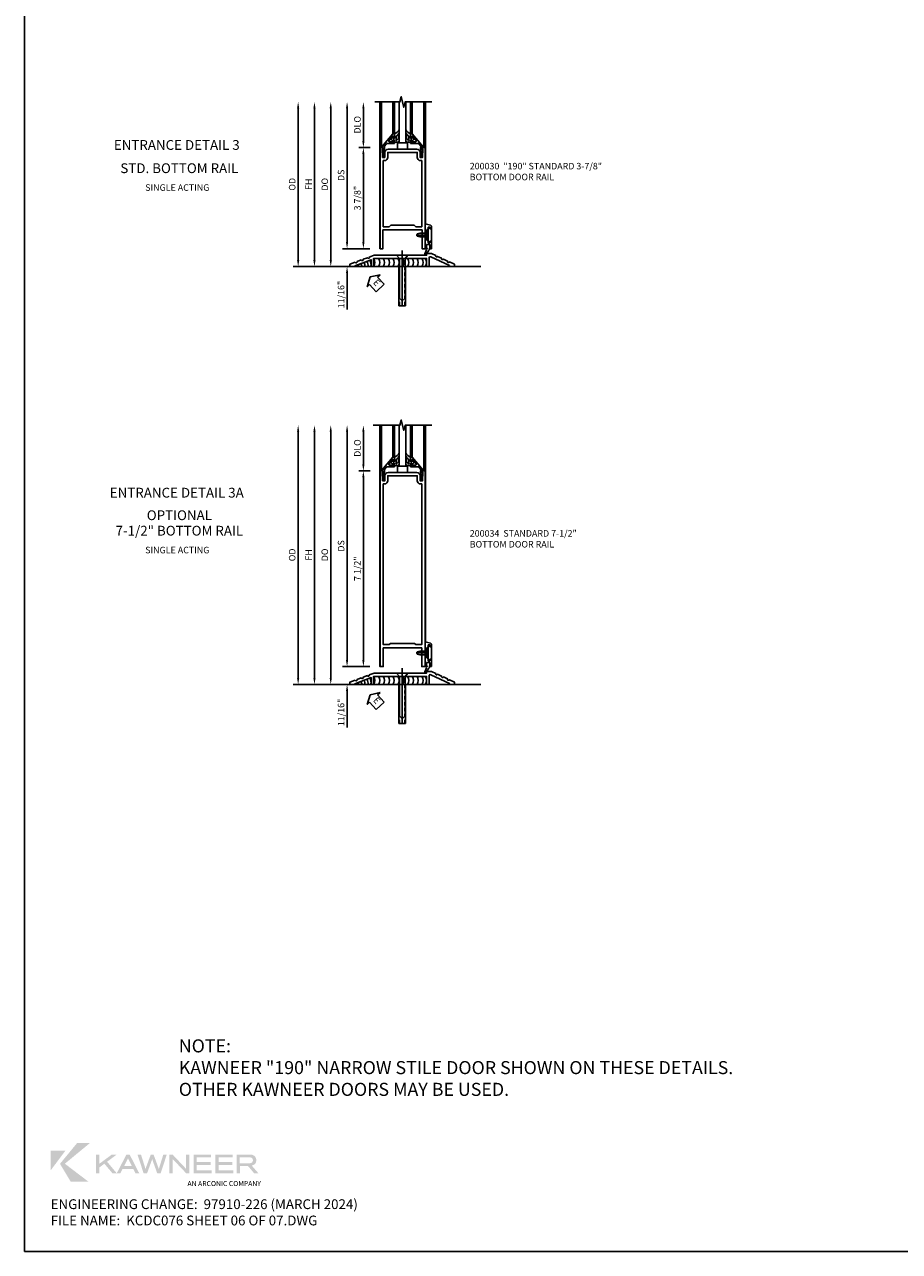
# Model space of a CAD drawing. Extents: x 0 to 134, y 0 to 85.
# Drawn here: x 0 to 34, y 0 to 47 of the extents above; entities that cross this region are included whole.
import ezdxf
from ezdxf.enums import TextEntityAlignment as Align

# ---------------------------------------------------------------- set-up
doc = ezdxf.new("R2010")
doc.units = 0
doc.header["$LTSCALE"] = 0.5
doc.header["$MEASUREMENT"] = 0
doc.linetypes.add('CENTER', pattern=[2, 1.25, -0.25, 0.25, -0.25])
doc.linetypes.add('HIDDEN', pattern=[0.375, 0.25, -0.125])
doc.layers.get('0').update_dxf_attribs({"color": 4, "linetype": 'CONTINUOUS'})
for name, color, linetype in [('CENTER', 1, 'CENTER'), ('DIME', 2, 'CONTINUOUS'), ('FORMAT', 7, 'CONTINUOUS'), ('Kawneer Logo-English', 7, 'CONTINUOUS'), ('PARTSLIST', 3, 'CONTINUOUS'), ('TEXT', 3, 'CONTINUOUS')]:
    doc.layers.add(name, color=color, linetype=linetype)
doc.styles.get("Standard").update_dxf_attribs({"font": 'arial.ttf'})
doc.dimstyles.new('EXT_ON-OFF', dxfattribs={"dimscale": 2, "dimtxt": 0.125, "dimasz": 0.125, "dimexe": 0.09, "dimexo": 0.1875, "dimgap": 0.05, "dimtad": 3, "dimdec": 5, "dimzin": 3, "dimdsep": 46, "dimlunit": 5, "dimtxsty": 'Standard', "dimcen": 0, "dimse2": 1, "dimazin": 0, "dimtfac": 1, "dimtdec": 4, "dimtofl": 0, "dimtmove": 0, "dimatfit": 0, "dimfxl": 1, "dimfrac": 2, "dimtolj": 1, "dimtzin": 3, "dimarcsym": 0})
doc.dimstyles.new('EXT_ON-ON', dxfattribs={"dimscale": 2, "dimtxt": 0.125, "dimasz": 0.125, "dimexe": 0.09, "dimexo": 0.1875, "dimgap": 0.05, "dimtad": 3, "dimdec": 5, "dimzin": 3, "dimdsep": 46, "dimlunit": 5, "dimtxsty": 'Standard', "dimcen": 0, "dimazin": 0, "dimtfac": 1, "dimtdec": 4, "dimtofl": 0, "dimtmove": 0, "dimatfit": 0, "dimfxl": 1, "dimfrac": 2, "dimtolj": 1, "dimtzin": 3, "dimarcsym": 0})

# ---------------------------------------------------------------- blocks, each defined once
blk = doc.blocks.new('Kawneer Logo English')
at = {"layer": 'Kawneer Logo-English'}
for points in [[(0.2706, 0.0336), (0.2688, 0.035), (0.2633, 0.0391), (0.255, 0.0454), (0.2442, 0.0536), (0.2314, 0.0633), (0.2173, 0.0741), (0.202, 0.0857), (0.1863, 0.0976), (0.1706, 0.1096), (0.1553, 0.1211), (0.1411, 0.132), (0.1285, 0.1417), (0.1176, 0.15), (0.1094, 0.1563), (0.1041, 0.1604), (0.1023, 0.1619), (0.1044, 0.1637), (0.1101, 0.1683), (0.1189, 0.1757), (0.1304, 0.1851), (0.1439, 0.1963), (0.159, 0.2087), (0.1751, 0.2221), (0.1917, 0.2359), (0.2083, 0.2496), (0.2244, 0.2628), (0.2395, 0.2753), (0.253, 0.2864), (0.2644, 0.2959), (0.2731, 0.3031), (0.2788, 0.3078), (0.2808, 0.3095), (0.2799, 0.3095), (0.277, 0.3096), (0.2725, 0.3096), (0.2666, 0.3096), (0.2597, 0.3096), (0.252, 0.3096), (0.2438, 0.3096), (0.2352, 0.3096), (0.2267, 0.3096), (0.2184, 0.3095), (0.2106, 0.3095), (0.2037, 0.3095), (0.1979, 0.3095), (0.1933, 0.3095), (0.1904, 0.3095), (0.1894, 0.3095), (0.188, 0.3078), (0.1841, 0.303), (0.1781, 0.2958), (0.1702, 0.2862), (0.161, 0.2751), (0.1507, 0.2625), (0.1396, 0.2491), (0.1283, 0.2352), (0.1169, 0.2214), (0.1059, 0.208), (0.0955, 0.1955), (0.0863, 0.1843), (0.0785, 0.1748), (0.0724, 0.1675), (0.0686, 0.1627), (0.0672, 0.1612), (0.068, 0.1597), (0.0704, 0.1556), (0.0743, 0.1493), (0.0791, 0.1412), (0.0849, 0.1315), (0.0913, 0.1208), (0.0982, 0.1092), (0.1053, 0.0973), (0.1124, 0.0855), (0.1193, 0.0739), (0.1257, 0.0632), (0.1315, 0.0535), (0.1364, 0.0454), (0.1402, 0.0391), (0.1426, 0.035), (0.1435, 0.0336)], [(0.0002, 0.2564), (0, 0.1137), (0.0012, 0.1153), (0.0046, 0.1197), (0.0099, 0.1268), (0.0167, 0.136), (0.0248, 0.1468), (0.0339, 0.1588), (0.0435, 0.1717), (0.0535, 0.185), (0.0634, 0.1984), (0.073, 0.2112), (0.0821, 0.2234), (0.0902, 0.2342), (0.097, 0.2433), (0.1022, 0.2503), (0.1057, 0.2549), (0.1069, 0.2565)], [(0.8092, 0.2278), (0.7789, 0.1309), (0.7782, 0.1288), (0.7776, 0.127), (0.7771, 0.1253), (0.7767, 0.1238), (0.7764, 0.1249), (0.7761, 0.126), (0.7759, 0.1268), (0.7758, 0.1272), (0.7756, 0.128), (0.7751, 0.1292), (0.774, 0.1323), (0.7721, 0.1373), (0.7698, 0.1436), (0.7671, 0.1512), (0.764, 0.1596), (0.7606, 0.1686), (0.7573, 0.1779), (0.7539, 0.1872), (0.7506, 0.1962), (0.7475, 0.2046), (0.7448, 0.2122), (0.7424, 0.2185), (0.7406, 0.2235), (0.7395, 0.2266), (0.7391, 0.2278), (0.7191, 0.2278), (0.6843, 0.1336), (0.6832, 0.1306), (0.6824, 0.1282), (0.6817, 0.1261), (0.6812, 0.1241), (0.6809, 0.1251), (0.6805, 0.1262), (0.6802, 0.1273), (0.6799, 0.1287), (0.6795, 0.1298), (0.6785, 0.1329), (0.677, 0.1378), (0.675, 0.1442), (0.6726, 0.1516), (0.67, 0.16), (0.6672, 0.169), (0.6643, 0.1782), (0.6614, 0.1875), (0.6586, 0.1964), (0.656, 0.2047), (0.6536, 0.2123), (0.6516, 0.2186), (0.6501, 0.2235), (0.6491, 0.2266), (0.6488, 0.2278), (0.6238, 0.2278), (0.6676, 0.0927), (0.6923, 0.0927), (0.726, 0.1855), (0.727, 0.1883), (0.7278, 0.1906), (0.7285, 0.1928), (0.729, 0.1947), (0.7299, 0.1922), (0.7307, 0.1894), (0.7318, 0.1863), (0.7331, 0.1827), (0.7655, 0.0927), (0.7896, 0.0927), (0.8341, 0.2278), (0.8306, 0.2278)], [(0.9726, 0.2278), (0.9726, 0.1355), (0.973, 0.1265), (0.973, 0.1255), (0.9731, 0.1238), (0.9717, 0.1254), (0.9711, 0.1263), (0.9642, 0.1339), (0.8756, 0.2278), (0.853, 0.2278), (0.853, 0.0927), (0.8757, 0.0927), (0.8757, 0.1928), (0.8757, 0.1931), (0.8756, 0.194), (0.8755, 0.1953), (0.8754, 0.1968), (0.8756, 0.1965), (0.8757, 0.1963), (0.8765, 0.1955), (0.8782, 0.1936), (0.8798, 0.1918), (0.8805, 0.1909), (0.8816, 0.1898), (0.8845, 0.1867), (0.8892, 0.1819), (0.8952, 0.1756), (0.9021, 0.1681), (0.91, 0.1598), (0.9184, 0.151), (0.9272, 0.1418), (0.9358, 0.1326), (0.9442, 0.1237), (0.9521, 0.1154), (0.9591, 0.108), (0.965, 0.1017), (0.9696, 0.0969), (0.9726, 0.0938), (0.9736, 0.0927), (0.9952, 0.0927), (0.9952, 0.2278), (0.9927, 0.2278)], [(1.0494, 0.1526), (1.0512, 0.1526), (1.0549, 0.1526), (1.0602, 0.1526), (1.0668, 0.1526), (1.0744, 0.1526), (1.0827, 0.1526), (1.0915, 0.1526), (1.1006, 0.1526), (1.1095, 0.1526), (1.1182, 0.1526), (1.1262, 0.1526), (1.1334, 0.1526), (1.1396, 0.1526), (1.1442, 0.1526), (1.1472, 0.1526), (1.1482, 0.1526), (1.1482, 0.173), (1.1472, 0.173), (1.1442, 0.173), (1.1396, 0.173), (1.1335, 0.173), (1.1262, 0.173), (1.1182, 0.173), (1.1095, 0.173), (1.1006, 0.173), (1.0915, 0.173), (1.0827, 0.173), (1.0744, 0.173), (1.0668, 0.173), (1.0602, 0.173), (1.0549, 0.173), (1.0512, 0.173), (1.0494, 0.173), (1.0494, 0.1754), (1.0494, 0.1794), (1.0494, 0.1844), (1.0494, 0.1899), (1.0494, 0.1953), (1.0494, 0.2003), (1.0494, 0.2043), (1.0494, 0.2067), (1.0512, 0.2067), (1.055, 0.2067), (1.0605, 0.2067), (1.0672, 0.2067), (1.075, 0.2067), (1.0835, 0.2067), (1.0925, 0.2067), (1.1019, 0.2067), (1.1111, 0.2067), (1.12, 0.2067), (1.1283, 0.2067), (1.1356, 0.2067), (1.1419, 0.2067), (1.1466, 0.2067), (1.1497, 0.2067), (1.1508, 0.2067), (1.1508, 0.2278), (1.1483, 0.2278), (1.0259, 0.2278), (1.0259, 0.0927), (1.1556, 0.0927), (1.1556, 0.1137), (1.1545, 0.1137), (1.1512, 0.1137), (1.1462, 0.1137), (1.1397, 0.1137), (1.1319, 0.1137), (1.1232, 0.1137), (1.1139, 0.1137), (1.1043, 0.1137), (1.0945, 0.1137), (1.0851, 0.1137), (1.0761, 0.1137), (1.0679, 0.1137), (1.0609, 0.1137), (1.0552, 0.1137), (1.0513, 0.1137), (1.0494, 0.1137), (1.0494, 0.1164), (1.0494, 0.1209), (1.0494, 0.1267), (1.0494, 0.1331), (1.0494, 0.1395), (1.0494, 0.1453), (1.0494, 0.1499)], [(1.2056, 0.1526), (1.2075, 0.1526), (1.2112, 0.1526), (1.2165, 0.1526), (1.223, 0.1526), (1.2306, 0.1526), (1.239, 0.1526), (1.2478, 0.1526), (1.2568, 0.1526), (1.2658, 0.1526), (1.2744, 0.1526), (1.2826, 0.1526), (1.2897, 0.1526), (1.2958, 0.1526), (1.3005, 0.1526), (1.3035, 0.1526), (1.3045, 0.1526), (1.3045, 0.173), (1.3035, 0.173), (1.3005, 0.173), (1.2958, 0.173), (1.2897, 0.173), (1.2826, 0.173), (1.2744, 0.173), (1.2658, 0.173), (1.2568, 0.173), (1.2478, 0.173), (1.239, 0.173), (1.2306, 0.173), (1.223, 0.173), (1.2165, 0.173), (1.2112, 0.173), (1.2075, 0.173), (1.2056, 0.173), (1.2056, 0.1754), (1.2056, 0.1794), (1.2056, 0.1844), (1.2056, 0.1899), (1.2056, 0.1953), (1.2056, 0.2003), (1.2056, 0.2043), (1.2056, 0.2067), (1.2075, 0.2067), (1.2113, 0.2067), (1.2167, 0.2067), (1.2234, 0.2067), (1.2313, 0.2067), (1.2397, 0.2067), (1.2489, 0.2067), (1.2581, 0.2067), (1.2674, 0.2067), (1.2762, 0.2067), (1.2845, 0.2067), (1.2919, 0.2067), (1.2981, 0.2067), (1.3029, 0.2067), (1.306, 0.2067), (1.3071, 0.2067), (1.3071, 0.2278), (1.3046, 0.2278), (1.1822, 0.2278), (1.1822, 0.0927), (1.3119, 0.0927), (1.3119, 0.1137), (1.3107, 0.1137), (1.3075, 0.1137), (1.3024, 0.1137), (1.2959, 0.1137), (1.2882, 0.1137), (1.2795, 0.1137), (1.2702, 0.1137), (1.2605, 0.1137), (1.2508, 0.1137), (1.2413, 0.1137), (1.2324, 0.1137), (1.2242, 0.1137), (1.2172, 0.1137), (1.2115, 0.1137), (1.2076, 0.1137), (1.2056, 0.1137), (1.2056, 0.1164), (1.2056, 0.1209), (1.2056, 0.1267), (1.2056, 0.1331), (1.2056, 0.1395), (1.2056, 0.1453), (1.2056, 0.1499)]]:
    blk.add_hatch(color=256, dxfattribs=at).paths.add_polyline_path(points)
h = blk.add_hatch(color=256, dxfattribs=at)
h.paths.add_polyline_path([(0.527, 0.1446), (0.529, 0.1487), (0.5323, 0.1552), (0.5365, 0.1634), (0.541, 0.1723), (0.5453, 0.1808), (0.5491, 0.1882), (0.5516, 0.1932), (0.5526, 0.1952), (0.5528, 0.1958), (0.5534, 0.1971), (0.5542, 0.199), (0.555, 0.2013), (0.5555, 0.2001), (0.5561, 0.1989), (0.5567, 0.1975), (0.5575, 0.1959), (0.5583, 0.1943), (0.5606, 0.1896), (0.564, 0.1829), (0.568, 0.1749), (0.5724, 0.1662), (0.5766, 0.1578), (0.5803, 0.1503), (0.5831, 0.1446), (0.5791, 0.1446), (0.5725, 0.1446), (0.5642, 0.1446), (0.555, 0.1446), (0.5459, 0.1446), (0.5376, 0.1446), (0.5311, 0.1446)], flags=16)
h.paths.add_polyline_path([(0.5657, 0.2278), (0.5444, 0.2278), (0.4748, 0.0934), (0.473, 0.0956), (0.47, 0.0991), (0.4661, 0.1037), (0.4616, 0.1091), (0.4563, 0.1153), (0.4507, 0.122), (0.4448, 0.1291), (0.4387, 0.1362), (0.4327, 0.1433), (0.4269, 0.1502), (0.4215, 0.1567), (0.4165, 0.1626), (0.4123, 0.1675), (0.4089, 0.1715), (0.4065, 0.1744), (0.4053, 0.1758), (0.4067, 0.1769), (0.4094, 0.1789), (0.4132, 0.1817), (0.4179, 0.1852), (0.4232, 0.1891), (0.4291, 0.1935), (0.4353, 0.1982), (0.4416, 0.2029), (0.4479, 0.2076), (0.454, 0.2121), (0.4596, 0.2163), (0.4646, 0.22), (0.4689, 0.2232), (0.4721, 0.2256), (0.4743, 0.2272), (0.475, 0.2278), (0.4674, 0.2278), (0.4396, 0.2278), (0.4386, 0.227), (0.4359, 0.2251), (0.4318, 0.2221), (0.4264, 0.2181), (0.4201, 0.2133), (0.4129, 0.208), (0.4051, 0.2023), (0.397, 0.1963), (0.3889, 0.1904), (0.3809, 0.1845), (0.3733, 0.1788), (0.3663, 0.1737), (0.3602, 0.1691), (0.355, 0.1654), (0.3513, 0.1626), (0.3491, 0.161), (0.3491, 0.1631), (0.3491, 0.1663), (0.3491, 0.1703), (0.3491, 0.175), (0.3491, 0.1802), (0.3491, 0.1858), (0.3491, 0.1917), (0.3491, 0.1975), (0.3491, 0.2033), (0.3491, 0.2088), (0.3491, 0.214), (0.3491, 0.2185), (0.3491, 0.2223), (0.3491, 0.2252), (0.3491, 0.2271), (0.3491, 0.2278), (0.3258, 0.2278), (0.3258, 0.0927), (0.3487, 0.0927), (0.3487, 0.0944), (0.3487, 0.0988), (0.3487, 0.1052), (0.3487, 0.1126), (0.3487, 0.12), (0.3487, 0.1267), (0.3487, 0.1318), (0.3487, 0.1343), (0.3507, 0.1357), (0.3549, 0.1388), (0.3605, 0.1429), (0.3669, 0.1476), (0.3733, 0.1523), (0.3792, 0.1566), (0.3837, 0.1599), (0.3862, 0.1618), (0.3873, 0.1604), (0.3895, 0.1578), (0.3925, 0.1542), (0.3965, 0.1495), (0.4009, 0.1443), (0.4058, 0.1384), (0.4109, 0.1322), (0.4162, 0.126), (0.4216, 0.1196), (0.4266, 0.1137), (0.4313, 0.108), (0.4355, 0.1029), (0.4391, 0.0987), (0.4418, 0.0955), (0.4436, 0.0934), (0.4442, 0.0927), (0.4743, 0.0927), (0.4754, 0.0927), (0.5008, 0.0927), (0.5015, 0.094), (0.5032, 0.0973), (0.5055, 0.1021), (0.5083, 0.1077), (0.5111, 0.1135), (0.5137, 0.1186), (0.5157, 0.1226), (0.5167, 0.1248), (0.518, 0.1248), (0.5207, 0.1248), (0.5246, 0.1248), (0.5296, 0.1248), (0.5353, 0.1248), (0.5415, 0.1248), (0.5482, 0.1248), (0.5551, 0.1248), (0.562, 0.1248), (0.5688, 0.1248), (0.575, 0.1248), (0.5807, 0.1248), (0.5856, 0.1248), (0.5896, 0.1248), (0.5923, 0.1248), (0.5936, 0.1248), (0.5946, 0.1226), (0.5966, 0.1186), (0.5992, 0.1135), (0.602, 0.1077), (0.6048, 0.1021), (0.6071, 0.0973), (0.6088, 0.094), (0.6094, 0.0927), (0.6364, 0.0927), (0.5672, 0.2278)])
h = blk.add_hatch(color=256, dxfattribs=at)
h.paths.add_polyline_path([(1.3584, 0.1651), (1.3584, 0.168), (1.3584, 0.1729), (1.3584, 0.1792), (1.3584, 0.1862), (1.3584, 0.1931), (1.3584, 0.1995), (1.3584, 0.2044), (1.3584, 0.2072), (1.3599, 0.2072), (1.3627, 0.2072), (1.3664, 0.2072), (1.3711, 0.2072), (1.3764, 0.2072), (1.3823, 0.2072), (1.3883, 0.2072), (1.3946, 0.2072), (1.4008, 0.2072), (1.4067, 0.2072), (1.4123, 0.2072), (1.4173, 0.2072), (1.4214, 0.2072), (1.4245, 0.2072), (1.4266, 0.2072), (1.4273, 0.2072), (1.431, 0.2071), (1.4343, 0.2069), (1.4359, 0.2067), (1.4374, 0.2064), (1.4389, 0.2061), (1.4404, 0.2056), (1.4417, 0.2051), (1.443, 0.2045), (1.4442, 0.2037), (1.4454, 0.2029), (1.4466, 0.2018), (1.4476, 0.2007), (1.4486, 0.1993), (1.4495, 0.1978), (1.4504, 0.1961), (1.4511, 0.1945), (1.4516, 0.193), (1.452, 0.1914), (1.4522, 0.19), (1.4524, 0.1887), (1.4524, 0.1875), (1.4525, 0.1863), (1.4524, 0.1845), (1.4522, 0.1828), (1.4519, 0.181), (1.4514, 0.1794), (1.4508, 0.1779), (1.4501, 0.1765), (1.4493, 0.1751), (1.4483, 0.1737), (1.447, 0.1723), (1.4457, 0.1711), (1.4443, 0.17), (1.4428, 0.169), (1.4412, 0.1682), (1.4396, 0.1675), (1.4379, 0.1669), (1.4361, 0.1665), (1.4342, 0.166), (1.4324, 0.1657), (1.4304, 0.1655), (1.4285, 0.1654), (1.4244, 0.1652), (1.4202, 0.1651), (1.4177, 0.1651), (1.4111, 0.1651), (1.4018, 0.1651), (1.391, 0.1651), (1.38, 0.1651), (1.37, 0.1651), (1.3623, 0.1651)], flags=16)
h.paths.add_polyline_path([(1.4438, 0.1486), (1.4469, 0.1492), (1.4495, 0.1499), (1.4519, 0.1506), (1.454, 0.1515), (1.4559, 0.1522), (1.4576, 0.153), (1.4591, 0.154), (1.4606, 0.1549), (1.4621, 0.1558), (1.4634, 0.1569), (1.4647, 0.158), (1.4659, 0.1591), (1.467, 0.1602), (1.468, 0.1613), (1.4689, 0.1626), (1.4699, 0.1637), (1.4706, 0.1649), (1.4715, 0.1662), (1.4721, 0.1674), (1.4728, 0.1686), (1.4733, 0.1699), (1.4738, 0.1711), (1.4743, 0.1724), (1.4747, 0.1737), (1.4754, 0.1761), (1.4758, 0.1785), (1.4762, 0.1808), (1.4765, 0.1831), (1.4766, 0.1851), (1.4767, 0.1871), (1.4766, 0.1889), (1.4765, 0.1906), (1.4764, 0.1924), (1.4761, 0.1941), (1.4758, 0.1958), (1.4756, 0.1974), (1.4751, 0.199), (1.4746, 0.2006), (1.4742, 0.2021), (1.4735, 0.2036), (1.473, 0.2051), (1.4722, 0.2065), (1.4715, 0.2079), (1.4706, 0.2092), (1.4698, 0.2105), (1.4689, 0.2118), (1.4679, 0.213), (1.4669, 0.2141), (1.4658, 0.2154), (1.4647, 0.2164), (1.4635, 0.2174), (1.4622, 0.2184), (1.461, 0.2194), (1.4596, 0.2203), (1.4583, 0.2211), (1.4568, 0.222), (1.4554, 0.2227), (1.4538, 0.2234), (1.4523, 0.224), (1.4507, 0.2246), (1.4491, 0.2251), (1.4473, 0.2256), (1.4452, 0.2262), (1.4433, 0.2265), (1.4411, 0.2269), (1.4389, 0.2272), (1.4364, 0.2274), (1.4335, 0.2276), (1.43, 0.2277), (1.4261, 0.2278), (1.426, 0.2278), (1.3349, 0.2278), (1.3349, 0.0927), (1.3586, 0.0927), (1.3586, 0.0947), (1.3586, 0.1001), (1.3586, 0.108), (1.3586, 0.117), (1.3586, 0.1263), (1.3586, 0.1348), (1.3586, 0.1413), (1.3586, 0.1448), (1.3623, 0.1448), (1.3694, 0.1448), (1.3787, 0.1448), (1.389, 0.1448), (1.3993, 0.1448), (1.4082, 0.1448), (1.4147, 0.1448), (1.4177, 0.1448), (1.4201, 0.142), (1.4252, 0.136), (1.4323, 0.1276), (1.4403, 0.1181), (1.4482, 0.1087), (1.455, 0.1006), (1.4599, 0.0948), (1.4618, 0.0927), (1.4925, 0.0927), (1.4907, 0.0948), (1.4856, 0.1005), (1.4785, 0.1088), (1.4701, 0.1183), (1.4615, 0.1282), (1.4536, 0.1373), (1.4474, 0.1445)])
at = {"layer": 'Kawneer Logo-English', "insert": (1.5101, 0.0373), "char_height": 0.036, "attachment_point": 3}
blk.add_mtext_dynamic_manual_height_columns('\\pxqr;{\\fArial TUR|b0|i0|c0|p34;\\T1.05;AN ARCONIC COMPANY}', width=0.61259, gutter_width=1, heights=[0], dxfattribs=at)
blk = doc.blocks.new('*D1814')
at = {"layer": 'DIME', "color": 0, "lineweight": -2, "transparency": 16777216}
for p, q in [((-3.125, 0.25), (-3.125, 6.063)), ((-2.938, 0), (-2.945, 0))]:
    blk.add_line(p, q, dxfattribs=at)
at = {"layer": 'DIME', "color": 0, "transparency": 16777216}
for points in [[(-3.167, 6.063), (-3.083, 6.063), (-3.125, 6.313)], [(-3.167, 0.25), (-3.083, 0.25), (-3.125, 0)]]:
    blk.add_solid(points, dxfattribs=at)
at = {"layer": 'DIME', "color": 0, "transparency": 16777216, "insert": (-3.354, 3.156), "char_height": 0.25, "attachment_point": 5, "rotation": 90}
blk.add_mtext('\\A1;OD', dxfattribs=at)
blk = doc.blocks.new('*D1815')
at = {"layer": 'DIME', "color": 0, "lineweight": -2, "transparency": 16777216}
for p, q in [((-2.5, 0.25), (-2.5, 6.063)), ((-2.938, 0), (-2.32, 0))]:
    blk.add_line(p, q, dxfattribs=at)
at = {"layer": 'DIME', "color": 0, "transparency": 16777216}
for points in [[(-2.542, 6.063), (-2.458, 6.063), (-2.5, 6.313)], [(-2.542, 0.25), (-2.458, 0.25), (-2.5, 0)]]:
    blk.add_solid(points, dxfattribs=at)
at = {"layer": 'DIME', "color": 0, "transparency": 16777216, "insert": (-2.725, 3.156), "char_height": 0.25, "attachment_point": 5, "rotation": 90}
blk.add_mtext('\\A1;FH', dxfattribs=at)
blk = doc.blocks.new('*D1816')
at = {"layer": 'DIME', "color": 0, "lineweight": -2, "transparency": 16777216}
for p, q in [((-1.875, 0.25), (-1.875, 6.063)), ((-2.938, 0), (-1.695, 0))]:
    blk.add_line(p, q, dxfattribs=at)
at = {"layer": 'DIME', "color": 0, "transparency": 16777216}
for points in [[(-1.917, 6.063), (-1.833, 6.063), (-1.875, 6.313)], [(-1.917, 0.25), (-1.833, 0.25), (-1.875, 0)]]:
    blk.add_solid(points, dxfattribs=at)
at = {"layer": 'DIME', "color": 0, "transparency": 16777216, "insert": (-2.104, 3.156), "char_height": 0.25, "attachment_point": 5, "rotation": 90}
blk.add_mtext('\\A1;DO', dxfattribs=at)
blk = doc.blocks.new('*D1817')
at = {"layer": 'DIME', "color": 0, "lineweight": -2, "transparency": 16777216}
for p, q in [((-1.25, 0.938), (-1.25, 6.063)), ((-0.375, 0.688), (-1.43, 0.688))]:
    blk.add_line(p, q, dxfattribs=at)
at = {"layer": 'DIME', "color": 0, "transparency": 16777216}
for points in [[(-1.292, 6.063), (-1.208, 6.063), (-1.25, 6.313)], [(-1.292, 0.938), (-1.208, 0.938), (-1.25, 0.688)]]:
    blk.add_solid(points, dxfattribs=at)
at = {"layer": 'DIME', "color": 0, "transparency": 16777216, "insert": (-1.479, 3.5), "char_height": 0.25, "attachment_point": 5, "rotation": 90}
blk.add_mtext('\\A1;DS', dxfattribs=at)
blk = doc.blocks.new('*D1818')
at = {"layer": 'DIME', "color": 0, "lineweight": -2, "transparency": 16777216}
for p, q in [((-0.362, 4.563), (-0.805, 4.563)), ((-0.625, 0.938), (-0.625, 4.313)), ((-0.375, 0.688), (-0.805, 0.688))]:
    blk.add_line(p, q, dxfattribs=at)
at = {"layer": 'DIME', "color": 0, "transparency": 16777216}
for points in [[(-0.667, 4.313), (-0.583, 4.313), (-0.625, 4.563)], [(-0.667, 0.938), (-0.583, 0.938), (-0.625, 0.688)]]:
    blk.add_solid(points, dxfattribs=at)
at = {"layer": 'DIME', "color": 0, "transparency": 16777216, "insert": (-0.854, 2.625), "char_height": 0.25, "attachment_point": 5, "rotation": 90}
blk.add_mtext('\\A1;3 7/8"', dxfattribs=at)
blk = doc.blocks.new('*D1819')
at = {"layer": 'DIME', "color": 0, "lineweight": -2, "transparency": 16777216}
for p, q in [((-0.625, 4.813), (-0.625, 6.063)), ((-0.362, 4.563), (-0.805, 4.563))]:
    blk.add_line(p, q, dxfattribs=at)
at = {"layer": 'DIME', "color": 0, "transparency": 16777216}
for points in [[(-0.667, 6.063), (-0.583, 6.063), (-0.625, 6.313)], [(-0.667, 4.813), (-0.583, 4.813), (-0.625, 4.563)]]:
    blk.add_solid(points, dxfattribs=at)
at = {"layer": 'DIME', "color": 0, "transparency": 16777216, "insert": (-0.854, 5.438), "char_height": 0.25, "attachment_point": 5, "rotation": 90}
blk.add_mtext('\\A1;DLO', dxfattribs=at)
blk = doc.blocks.new('*D1820')
at = {"layer": 'DIME', "color": 0, "lineweight": -2, "transparency": 16777216}
for p, q in [((-1.25, 0.938), (-1.25, 1.188)), ((-0.375, 0.688), (-1.43, 0.688)), ((-2.938, 0), (-1.07, 0)), ((-1.25, -0.25), (-1.25, -1.644))]:
    blk.add_line(p, q, dxfattribs=at)
at = {"layer": 'DIME', "color": 0, "transparency": 16777216}
for points in [[(-1.292, 0.938), (-1.208, 0.938), (-1.25, 0.688)], [(-1.292, -0.25), (-1.208, -0.25), (-1.25, 0)]]:
    blk.add_solid(points, dxfattribs=at)
at = {"layer": 'DIME', "color": 0, "transparency": 16777216, "insert": (-1.479, -1.072), "char_height": 0.25, "attachment_point": 5, "rotation": 90}
blk.add_mtext('\\A1;11/16"', dxfattribs=at)
blk = doc.blocks.new('B027555')
for p, q in [((-0.1875, 0.25), (-0.1875, 0)), ((0.1875, 0.25), (-0.1875, 0.25)), ((-0.1875, 0), (0.1875, 0)), ((0.1875, 0), (0.1875, 0.25))]:
    blk.add_line(p, q)
blk = doc.blocks.new('B200041')
blk.add_lwpolyline([(0.068, -0.306), (0.07, -0.306, -0.414214), (0.078, -0.314), (0.078, -0.348, -0.414214), (0.07, -0.356), (0.026, -0.356), (-0.023, -0.084), (-0.023, -0.064), (0, -0.067), (0, 0), (-0.053, 0, -0.63707), (-0.059, 0.013), (0.375, 0.53), (0.438, 0.53), (0.438, 0.393, -0.414214), (0.406, 0.361), (0.398, 0.361), (0.398, 0.424, 0.700208), (0.37, 0.434), (0.232, 0.27, 0.63707), (0.256, 0.217), (0.398, 0.217), (0.398, 0.277), (0.406, 0.277, -0.414214), (0.438, 0.245), (0.438, 0.159), (0.154, 0.159, 0.221695), (0.13, 0.148), (0.041, 0.041, -0.202003), (0.058, 0), (0.058, -0.068, -0.243549), (0.033, -0.115)], format="xyb", close=True)
blk = doc.blocks.new('B027563-M5')
blk.add_lwpolyline([(0.237, -0.033), (0.237, 0.073, -0.122769), (0.252, 0.132, 0.135651), (0.36, 0.257), (0.36, 0.377, -0.214709), (0.172, 0.211), (0.172, 0.044, -0.427379), (0.162, 0.034), (0.126, 0.034, -0.601007), (0.118, 0.049), (0.129, 0.069, 0.919964), (0.112, 0.08), (0.053, 0.018, 0.417539), (0.053, -0.01), (0.113, -0.073, 0.902954), (0.129, -0.061), (0.117, -0.041, -0.588539), (0.126, -0.026), (0.162, -0.026, -0.437855), (0.172, -0.037), (0.172, -0.095, 0.414168), (0.192, -0.115), (0.27, -0.115, 0.415817), (0.36, -0.025), (0.359, 0.077, 0.075933), (0.352, 0.134, 0.99043), (0.332, 0.132), (0.334, 0.108, -0.262094), (0.252, -0.042, -0.564899), (0.237, -0.033, -0.564899)], format="xyb")
blk = doc.blocks.new('S200GT01')
for p, q in [((-0.061, -0.008), (-0.061, -1.75)), ((0.625, -1.75), (0.625, -0.188)), ((0.875, -0.188), (0.625, -0.188)), ((0.875, -1.75), (0.875, -0.188)), ((1.561, -0.008), (1.561, -1.75)), ((0.375, -0.53), (0.375, -1.75)), ((0.438, -1.75), (0.438, -0.53)), ((1.062, -1.75), (1.062, -0.53)), ((1.125, -0.53), (1.125, -1.75))]:
    blk.add_line(p, q)
at = {"extrusion": (0, 0, -1), "zscale": -1, "rotation": 180}
for name, p in [('B200041', (0, 0)), ('B027563-M5', (-0.266, -0.318))]:
    blk.add_blockref(name, p, dxfattribs=at)
at = {"rotation": 180}
for name, p in [('B200041', (1.5, 0)), ('B027563-M5', (1.234, -0.318))]:
    blk.add_blockref(name, p, dxfattribs=at)
blk = doc.blocks.new('B200030')
for points in [[(0.203, 4.18855), (0.203, 4.37555, -0.4130368), (0.3275, 4.50055), (1.422, 4.50055, -0.41421356), (1.547, 4.37555), (1.547, 4.18855), (1.641, 4.18855), (1.657, 4.51255), (1.625, 4.51255), (1.625, 4.56255), (1.737, 4.56255), (1.737, 0.6875), (1.625, 0.6875), (1.625, 1.4055), (0.125, 1.4055), (0.125, 0.6875), (0.013, 0.6875), (0.013, 4.56255), (0.125, 4.56255), (0.125, 4.51255), (0.093, 4.51255), (0.109, 4.18855)], [(1.438, 4.18855, 0.41421356), (1.563, 4.06355), (1.612, 4.06355), (1.612, 1.5305), (1.38295, 1.5305), (1.31995, 1.5935), (0.43005, 1.5935), (0.36705, 1.5305), (0.138, 1.5305), (0.138, 4.06355), (0.187, 4.06355, 0.41421356), (0.312, 4.18855), (0.312, 4.37555), (1.438, 4.37555)]]:
    blk.add_lwpolyline(points, format="xyb", close=True)
blk = doc.blocks.new('ESEAL2')
at = {"layer": 'TEXT', "color": 7}
for p, q in [((0.196, 0.338), (0, 0)), ((0.196, -0.338), (0, 0)), ((0.196, 0.21), (0.196, 0.338)), ((0.575, 0.21), (0.196, 0.21)), ((0.575, 0.21), (0.575, -0.21)), ((0.196, -0.21), (0.196, -0.338)), ((0.575, -0.21), (0.196, -0.21))]:
    blk.add_line(p, q, dxfattribs=at)
at = {"layer": 'TEXT'}
blk.add_attdef('SEAL', text='', height=0.25, dxfattribs=at).set_placement((0.334, 0.01), align=Align.MIDDLE)
blk = doc.blocks.new('B069139')
blk.add_lwpolyline([(-1.732, 0.167), (-1.93, 0.094), (-1.93, 0), (-1.742, 0), (-1.742, 0.03), (-1.117, 0.263), (-1.117, 0), (-1.023, 0), (-1.023, 0.312), (1.008, 0.312), (1.008, 0), (1.102, 0), (1.102, 0.332, -0.548078), (1.168, 0.375), (1.883, 0.043), (1.883, 0), (2.07, 0), (2.07, 0.094), (1.879, 0.183, -1), (1.808, 0.215), (1.652, 0.288, -1), (1.581, 0.321), (1.425, 0.393, -1), (1.355, 0.426), (1.195, 0.5), (1.008, 0.5), (1.008, 0.438), (-1.008, 0.438), (-1.19, 0.369, -1), (-1.263, 0.342), (-1.425, 0.282, -1), (-1.498, 0.255), (-1.659, 0.195, -1)], format="xyb", close=True)
blk = doc.blocks.new('B028383')
at = {"color": 1, "linetype": 'CENTER'}
blk.add_line((-0.125, 0), (1.625, 0), dxfattribs=at)
for p, q in [((0, -0.1325), (0, 0.1325)), ((0, 0.1325), (1.5, 0.1325)), ((1.5, -0.1325), (1.5, 0.1325)), ((0, -0.1325), (1.5, -0.1325))]:
    blk.add_line(p, q)
at = {"color": 3, "linetype": 'HIDDEN'}
for p, q in [((0, 0.1013), (1.5, 0.1013)), ((0, -0.1013), (1.5, -0.1013))]:
    blk.add_line(p, q, dxfattribs=at)
blk = doc.blocks.new('B028201')
for p, q in [((0, 0.219), (0.128, 0.108)), ((0.128, 0.108), (1.642, 0.108)), ((0.128, -0.108), (0.128, 0.108)), ((1.75, 0), (1.642, 0.108)), ((1.75, 0), (1.642, -0.108)), ((0, -0.219), (0.128, -0.108)), ((0.128, -0.108), (1.642, -0.108))]:
    blk.add_line(p, q)
at = {"layer": 'CENTER'}
blk.add_line((-0.185, 0), (1.941, 0), dxfattribs=at)
blk = doc.blocks.new('B028315')
for p, q in [((0, 0.13), (0.053, 0.085)), ((0.053, 0.085), (0.053, -0.085)), ((0.053, 0.069), (0.275, 0.069)), ((0.275, 0.069), (0.375, 0.047)), ((0.375, 0.047), (0.375, -0.047)), ((0, -0.13), (0.053, -0.085)), ((0.053, -0.069), (0.275, -0.069)), ((0.275, -0.069), (0.375, -0.047))]:
    blk.add_line(p, q)
at = {"layer": 'CENTER'}
blk.add_line((-0.038, 0), (0.407, 0), dxfattribs=at)
blk = doc.blocks.new('B200429')
for p, q in [((0.055, -0.26925), (0.055, 0.2705)), ((0.109, 0.235), (0.109, 0.2705)), ((0.109, 0.235), (0.18, 0.235)), ((0.18, -0.235), (0.18, 0.235)), ((0.109, -0.235), (0.18, -0.235)), ((0.109, -0.26925), (0.109, -0.235))]:
    blk.add_line(p, q)
for centre, start, end in [((0.082, 0.2705), 0, 180), ((0.082, -0.26925), 180, 0)]:
    blk.add_arc(centre, 0.027, start, end)
blk = doc.blocks.new('B027309')
for p, q in [((-0.065, 0), (0.065, 0)), ((-0.065, 0), (-0.065, -0.135)), ((0.065, 0), (0.065, -0.135)), ((-0.069, -0.202), (-0.129, -0.36)), ((-0.075, -0.189), (-0.062, -0.184)), ((-0.069, -0.202), (-0.075, -0.189)), ((-0.065, -0.135), (-0.045, -0.135)), ((-0.021, -0.278), (-0.063, -0.345)), ((0.027, -0.219), (-0.01, -0.261)), ((0.045, -0.135), (0.065, -0.135)), ((0.046, -0.164), (0.045, -0.135))]:
    blk.add_line(p, q)
blk.add_lwpolyline([(-0.063, -0.345), (-0.063, -0.35), (-0.064, -0.356), (-0.065, -0.362), (-0.066, -0.368), (-0.067, -0.374), (-0.069, -0.379), (-0.072, -0.384), (-0.075, -0.388)])
for centre, radius, start, end in [((-0.103, -0.376), 0.0301, 147.3503, 337.8368), ((-0.197, -0.099), 0.159, 327.8039, 345.5256), ((-0.045, -0.138), 0.00313, 345.5256, 90), ((0.036, -0.302), 0.0625, 138.2503, 157.5), ((-0.032, -0.167), 0.0781, 318.2503, 2.5)]:
    blk.add_arc(centre, radius, start, end)
blk = doc.blocks.new('B027406')
for p, q in [((0, 0.952), (0.204, 0.897)), ((0, 0.952), (0, 0)), ((0.125, 0.765), (0.07, 0.717)), ((0.07, 0.717), (0.07, 0.329)), ((0.125, 0.828), (0.188, 0.828)), ((0.125, 0.828), (0.125, 0.765)), ((0.188, 0.828), (0.188, 0.796)), ((0.219, 0.765), (0.25, 0.765)), ((0.25, 0.837), (0.25, 0.765)), ((0, 0), (0.054, 0)), ((0.06, 0.157), (0.19, 0.157)), ((0.06, 0.157), (0.06, 0.022)), ((0.06, 0.157), (0.06, 0.022)), ((0.06, 0.022), (0.08, 0.022)), ((0.125, 0.281), (0.07, 0.329)), ((0.125, 0.219), (0.125, 0.281)), ((0.125, 0.219), (0.188, 0.219)), ((0.17, 0.022), (0.19, 0.022)), ((0.188, 0.219), (0.188, 0.25)), ((0.19, 0.157), (0.19, 0.022)), ((0.196, 0), (0.25, 0)), ((0.219, 0.281), (0.25, 0.281)), ((0.25, 0.281), (0.25, 0))]:
    blk.add_line(p, q)
for centre, radius, start, end in [((0.219, 0.796), 0.0312, 180, 270), ((0.188, 0.837), 0.0625, 0, 75), ((0.054, 0.026), 0.026, 270, 351.1501), ((0.196, 0.026), 0.026, 188.8499, 270), ((0.219, 0.25), 0.0312, 90, 180)]:
    blk.add_arc(centre, radius, start, end)
blk = doc.blocks.new('B200424')
for name, p in [('B027406', (0, 0)), ('B027309', (0.125, 0.157))]:
    blk.add_blockref(name, p)
blk = doc.blocks.new('S200MD01')
for name, p in [('B200424', (0, 0)), ('B200429', (0.07, 0.52325))]:
    blk.add_blockref(name, p)
at = {"rotation": 180}
blk.add_blockref('B028315', (0.07, 0.52325), dxfattribs=at)
blk = doc.blocks.new('S200MD04S200MD01KCADS')
for centre, start in [((-0.588, -0.602), 341.3938), ((-0.438, -0.531), 324.5107), ((-0.253, -0.531), 324.5107), ((-0.069, -0.531), 324.5107), ((0.116, -0.531), 324.5107), ((0.301, -0.531), 324.5107), ((0.485, -0.531), 324.5107), ((0.67, -0.531), 324.5107), ((0.855, -0.531), 324.5107), ((1.039, -0.531), 324.5107), ((1.224, -0.531), 324.5107), ((1.409, -0.531), 324.5107), ((1.543, -0.531), 324.5107), ((-1.1, -0.792), 22.9177), ((-1.043, -0.771), 18.1008), ((-0.929, -0.729), 8.8154), ((-0.816, -0.686), 359.7602), ((-0.702, -0.644), 350.6989)]:
    blk.add_arc(centre, 0.269, start, 35.4893)
for name, p in [('S200MD01', (1.75, 0)), ('B069139', (0.805, -0.688))]:
    blk.add_blockref(name, p)
at = {"rotation": 270}
blk.add_blockref('B028201', (0.875, -0.25), dxfattribs=at)
at = {"rotation": 312.5486617732391}
blk.add_blockref('ESEAL2', (-0.354, -1.083), dxfattribs=at).add_auto_attribs({'SEAL': 'E'})
at = {"linetype": 'Continuous', "rotation": 270}
blk.add_blockref('B028383', (0.875, -0.688), dxfattribs=at)
blk = doc.blocks.new('*D1823')
at = {"layer": 'DIME', "color": 0, "lineweight": -2, "transparency": 16777216}
for p, q in [((-1.25, 0.937), (-1.25, 1.187)), ((-0.375, 0.687), (-1.43, 0.687)), ((-2.938, 0), (-1.07, 0)), ((-1.25, -0.25), (-1.25, -1.644))]:
    blk.add_line(p, q, dxfattribs=at)
at = {"layer": 'DIME', "color": 0, "transparency": 16777216}
for points in [[(-1.292, 0.937), (-1.208, 0.937), (-1.25, 0.687)], [(-1.292, -0.25), (-1.208, -0.25), (-1.25, 0)]]:
    blk.add_solid(points, dxfattribs=at)
at = {"layer": 'DIME', "color": 0, "transparency": 16777216, "insert": (-1.479, -1.072), "char_height": 0.25, "attachment_point": 5, "rotation": 90}
blk.add_mtext('\\A1;11/16"', dxfattribs=at)
blk = doc.blocks.new('*D1824')
at = {"layer": 'DIME', "color": 0, "lineweight": -2, "transparency": 16777216}
for p, q in [((-0.625, 8.438), (-0.625, 9.688)), ((-0.362, 8.188), (-0.805, 8.188))]:
    blk.add_line(p, q, dxfattribs=at)
at = {"layer": 'DIME', "color": 0, "transparency": 16777216}
for points in [[(-0.667, 9.688), (-0.583, 9.688), (-0.625, 9.938)], [(-0.667, 8.438), (-0.583, 8.438), (-0.625, 8.188)]]:
    blk.add_solid(points, dxfattribs=at)
at = {"layer": 'DIME', "color": 0, "transparency": 16777216, "insert": (-0.854, 9.063), "char_height": 0.25, "attachment_point": 5, "rotation": 90}
blk.add_mtext('\\A1;DLO', dxfattribs=at)
blk = doc.blocks.new('*D1825')
at = {"layer": 'DIME', "color": 0, "lineweight": -2, "transparency": 16777216}
for p, q in [((-0.362, 8.188), (-0.805, 8.188)), ((-0.625, 0.937), (-0.625, 7.938)), ((-0.375, 0.687), (-0.805, 0.687))]:
    blk.add_line(p, q, dxfattribs=at)
at = {"layer": 'DIME', "color": 0, "transparency": 16777216}
for points in [[(-0.667, 7.938), (-0.583, 7.938), (-0.625, 8.188)], [(-0.667, 0.937), (-0.583, 0.937), (-0.625, 0.687)]]:
    blk.add_solid(points, dxfattribs=at)
at = {"layer": 'DIME', "color": 0, "transparency": 16777216, "insert": (-0.854, 4.438), "char_height": 0.25, "attachment_point": 5, "rotation": 90}
blk.add_mtext('\\A1;7 1/2"', dxfattribs=at)
blk = doc.blocks.new('*D1826')
at = {"layer": 'DIME', "color": 0, "lineweight": -2, "transparency": 16777216}
for p, q in [((-1.25, 0.937), (-1.25, 9.688)), ((-0.375, 0.687), (-1.43, 0.687))]:
    blk.add_line(p, q, dxfattribs=at)
at = {"layer": 'DIME', "color": 0, "transparency": 16777216}
for points in [[(-1.292, 9.688), (-1.208, 9.688), (-1.25, 9.938)], [(-1.292, 0.937), (-1.208, 0.937), (-1.25, 0.687)]]:
    blk.add_solid(points, dxfattribs=at)
at = {"layer": 'DIME', "color": 0, "transparency": 16777216, "insert": (-1.479, 5.313), "char_height": 0.25, "attachment_point": 5, "rotation": 90}
blk.add_mtext('\\A1;DS', dxfattribs=at)
blk = doc.blocks.new('*D1827')
at = {"layer": 'DIME', "color": 0, "lineweight": -2, "transparency": 16777216}
for p, q in [((-1.875, 0.25), (-1.875, 9.688)), ((-2.938, 0), (-1.695, 0))]:
    blk.add_line(p, q, dxfattribs=at)
at = {"layer": 'DIME', "color": 0, "transparency": 16777216}
for points in [[(-1.917, 9.688), (-1.833, 9.688), (-1.875, 9.938)], [(-1.917, 0.25), (-1.833, 0.25), (-1.875, 0)]]:
    blk.add_solid(points, dxfattribs=at)
at = {"layer": 'DIME', "color": 0, "transparency": 16777216, "insert": (-2.104, 4.969), "char_height": 0.25, "attachment_point": 5, "rotation": 90}
blk.add_mtext('\\A1;DO', dxfattribs=at)
blk = doc.blocks.new('*D1828')
at = {"layer": 'DIME', "color": 0, "lineweight": -2, "transparency": 16777216}
for p, q in [((-2.5, 0.25), (-2.5, 9.688)), ((-2.938, 0), (-2.32, 0))]:
    blk.add_line(p, q, dxfattribs=at)
at = {"layer": 'DIME', "color": 0, "transparency": 16777216}
for points in [[(-2.542, 9.688), (-2.458, 9.688), (-2.5, 9.938)], [(-2.542, 0.25), (-2.458, 0.25), (-2.5, 0)]]:
    blk.add_solid(points, dxfattribs=at)
at = {"layer": 'DIME', "color": 0, "transparency": 16777216, "insert": (-2.725, 4.969), "char_height": 0.25, "attachment_point": 5, "rotation": 90}
blk.add_mtext('\\A1;FH', dxfattribs=at)
blk = doc.blocks.new('*D1829')
at = {"layer": 'DIME', "color": 0, "lineweight": -2, "transparency": 16777216}
for p, q in [((-3.125, 0.25), (-3.125, 9.688)), ((-2.938, 0), (-2.945, 0))]:
    blk.add_line(p, q, dxfattribs=at)
at = {"layer": 'DIME', "color": 0, "transparency": 16777216}
for points in [[(-3.167, 9.688), (-3.083, 9.688), (-3.125, 9.938)], [(-3.167, 0.25), (-3.083, 0.25), (-3.125, 0)]]:
    blk.add_solid(points, dxfattribs=at)
at = {"layer": 'DIME', "color": 0, "transparency": 16777216, "insert": (-3.354, 4.969), "char_height": 0.25, "attachment_point": 5, "rotation": 90}
blk.add_mtext('\\A1;OD', dxfattribs=at)
blk = doc.blocks.new('B200034')
for points in [[(0.203, 8.00055, -0.41421356), (0.328, 8.12555), (1.422, 8.12555, -0.41421356), (1.547, 8.00055), (1.547, 7.81355), (1.641, 7.81355), (1.657, 8.13755), (1.625, 8.13755), (1.625, 8.18755), (1.737, 8.18755), (1.737, 0.6875), (1.612, 0.6875), (1.612, 1.4055), (0.138, 1.4055), (0.138, 0.6875), (0.013, 0.6875), (0.013, 8.18755), (0.125, 8.18755), (0.125, 8.13755), (0.093, 8.13755), (0.109, 7.81355), (0.203, 7.81355)], [(1.563, 7.68855, -0.41421356), (1.438, 7.81355), (1.438, 8.00055), (0.312, 8.00055), (0.312, 7.81355, -0.41421356), (0.187, 7.68855), (0.138, 7.68855), (0.138, 1.5305), (0.367, 1.5305), (0.414, 1.5775), (1.336, 1.5775), (1.383, 1.5305), (1.612, 1.5305), (1.612, 7.68855)]]:
    blk.add_lwpolyline(points, format="xyb", close=True)
blk = doc.blocks.new('S200BR01')
for p, q in [((0, 0.6875), (0, 6.31255)), ((1.75, 1.63601666), (1.75, 6.31255)), ((-3.31299438, 0), (3.875, 0))]:
    blk.add_line(p, q)
blk.add_lwpolyline([(2, 6.31255), (0.975, 6.31255), (0.925, 6.11255), (0.825, 6.51255), (0.775, 6.31255), (-0.1875, 6.31255)])
at = {"xscale": -1, "rotation": 180}
blk.add_blockref('S200GT01', (0.125, 4.56255), dxfattribs=at)
for name, p in [('B027555', (0.87475, 4.50055)), ('B200030', (0, 0))]:
    blk.add_blockref(name, p)
at = {"layer": 'DIME'}
for base, p1, text, picture, middle in [((-3.125, 6.3125), (-3.31299438, 0), 'OD', '*D1814', (-3.35434857, 3.15625)), ((-2.5, 6.3125), (-3.31299438, 0), 'FH', '*D1815', (-2.725, 3.15625)), ((-1.875, 6.3125), (-3.31299438, 0), 'DO', '*D1816', (-2.10434857, 3.15625)), ((-1.25, 6.3125), (0, 0.6875), 'DS', '*D1817', (-1.4792633, 3.5)), ((-0.625, 6.3125), (0.013, 4.56255), 'DLO', '*D1819', (-0.85434857, 5.437525))]:
    dim = blk.add_linear_dim(base=base, p1=p1, p2=(-0.1875, 6.3125), angle=90, text=text, dimstyle='EXT_ON-OFF', override={"dimpost": '"'}, dxfattribs=at)
    dim.commit()
    dim.dimension.update_dxf_attribs({"geometry": picture, "text_midpoint": middle})
for base, p2, override, picture, middle in [((-0.625, 4.56255), (0.013, 4.56255), {"dimdec": 7, "dimpost": '"'}, '*D1818', (-0.85434857, 2.625025)), ((-1.25, 0), (-3.31299438, 0), {"dimdec": 7, "dimlunit": 5, "dimpost": '"'}, '*D1820', (-1.4792633, -1.07177694))]:
    dim = blk.add_linear_dim(base=base, p1=(0, 0.6875), p2=p2, angle=90, dimstyle='EXT_ON-ON', override=override, dxfattribs=at)
    dim.commit()
    dim.dimension.update_dxf_attribs({"geometry": picture, "text_midpoint": middle})
blk = doc.blocks.new('S200BR07')
for p, q in [((0, 0.6875), (0, 9.93755)), ((1.75, 1.636017), (1.75, 9.93755)), ((-3.312994, 0), (3.875, 0))]:
    blk.add_line(p, q)
blk.add_lwpolyline([(2, 9.93755), (0.975, 9.93755), (0.925, 9.73755), (0.825, 10.13755), (0.775, 9.93755), (-0.25, 9.93755)])
at = {"xscale": -1, "rotation": 180}
blk.add_blockref('S200GT01', (0.125, 8.18755), dxfattribs=at)
for name, p in [('B200034', (0, 0)), ('B027555', (0.875, 8.12555)), ('S200MD04S200MD01KCADS', (-0.013, 0.6875))]:
    blk.add_blockref(name, p)
at = {"layer": 'DIME'}
for base, p1, p2, text, picture, middle in [((-3.125, 9.9375), (-3.312994, 0), (-0.25, 9.9375), 'OD', '*D1829', (-3.354349, 4.96875)), ((-1.875, 9.9375), (-3.312994, 0), (-0.25, 9.9375), 'DO', '*D1827', (-2.104349, 4.96875)), ((-2.5, 9.9375), (-3.312994, 0), (-0.25, 9.9375), 'FH', '*D1828', (-2.725, 4.96875)), ((-1.25, 9.93755), (0, 0.6875), (-0.25, 9.93755), 'DS', '*D1826', (-1.479263, 5.312525)), ((-0.625, 9.93755), (0.013, 8.18755), (-0.25, 9.93755), 'DLO', '*D1824', (-0.854349, 9.06255))]:
    dim = blk.add_linear_dim(base=base, p1=p1, p2=p2, angle=90, text=text, dimstyle='EXT_ON-OFF', override={"dimpost": '"'}, dxfattribs=at)
    dim.commit()
    dim.dimension.update_dxf_attribs({"geometry": picture, "text_midpoint": middle})
for base, p2, picture, middle in [((-0.625, 8.18755), (0.013, 8.18755), '*D1825', (-0.854263, 4.437525)), ((-1.25, 0), (-3.312994, 0), '*D1823', (-1.479263, -1.071777))]:
    dim = blk.add_linear_dim(base=base, p1=(0, 0.6875), p2=p2, angle=90, dimstyle='EXT_ON-ON', override={"dimpost": '"'}, dxfattribs=at)
    dim.commit()
    dim.dimension.update_dxf_attribs({"geometry": picture, "text_midpoint": middle})

msp = doc.modelspace()

# ---------------------------------------------------------------- linework, layer by layer
at = {"layer": 'FORMAT'}
msp.add_lwpolyline([(134.11372875, 0), (0, 0), (0, 85.10826959)], dxfattribs=at)

# ---------------------------------------------------------------- block references
for name, p in [('S200BR01', (13.60991246, 37.75263429)), ('S200MD04S200MD01KCADS', (13.59691246, 38.44013429)), ('S200BR07', (13.60991246, 21.73384664)), ('S200MD04S200MD01KCADS', (13.59691246, 22.42134664))]:
    msp.add_blockref(name, p)
at = {"xscale": 5.337000000000001, "yscale": 5.337000000000001, "zscale": 5.337000000000001}
msp.add_blockref('Kawneer Logo English', (1, 2.5), dxfattribs=at)

# ---------------------------------------------------------------- texts
at = {"color": 2, "insert": (5.91180803, 8.13086055), "char_height": 0.5, "width": 28.03125, "attachment_point": 1}
msp.add_mtext('NOTE:\\PKAWNEER "190" NARROW STILE DOOR SHOWN ON THESE DETAILS.\\POTHER KAWNEER DOORS MAY BE USED.', dxfattribs=at)
at = {"layer": 'PARTSLIST', "insert": (17.06061893, 41.73034138), "char_height": 0.25, "width": 8.4713067872, "attachment_point": 1}
msp.add_mtext('200030  "190" STANDARD 3-7/8" \\P^I    BOTTOM DOOR RAIL', dxfattribs=at)
at = {"layer": 'TEXT', "linetype": 'Continuous'}
for s, p in [('ENTRANCE DETAIL 3', (5.8339545, 42.22885716)), ('STD. BOTTOM RAIL', (5.93272991, 41.33794107)), ('ENTRANCE DETAIL 3A', (5.8339545, 28.89980745)), ('OPTIONAL', (5.93272991, 28.0348309)), ('7-1/2" BOTTOM RAIL', (5.93272991, 27.44249807))]:
    msp.add_text(s, height=0.375, dxfattribs=at).set_placement(p, align=Align.CENTER)
at = {"layer": 'TEXT', "char_height": 0.25}
for s, insert, width, attachment_point in [('SINGLE ACTING', (5.85444738, 40.90815833), 5.15625, 2), ('200034  STANDARD 7-1/2"\\P^I    BOTTOM DOOR RAIL', (17.06061893, 27.65165496), 8.2784191678, 1), ('SINGLE ACTING', (5.85444738, 27.01271533), 5.15625, 2)]:
    msp.add_mtext(s, dxfattribs=dict(at, insert=insert, width=width, attachment_point=attachment_point))
at = {"layer": 'TEXT', "insert": (1.00000008, 2), "char_height": 0.375, "attachment_point": 1}
msp.add_mtext_dynamic_manual_height_columns('ENGINEERING CHANGE:  97910-226 (MARCH 2024)\\PFILE NAME:  KCDC076 SHEET 06 OF 07.DWG', width=15.4571868901, gutter_width=1.25, heights=[0], dxfattribs=at)

doc.saveas('drawing.dxf')
